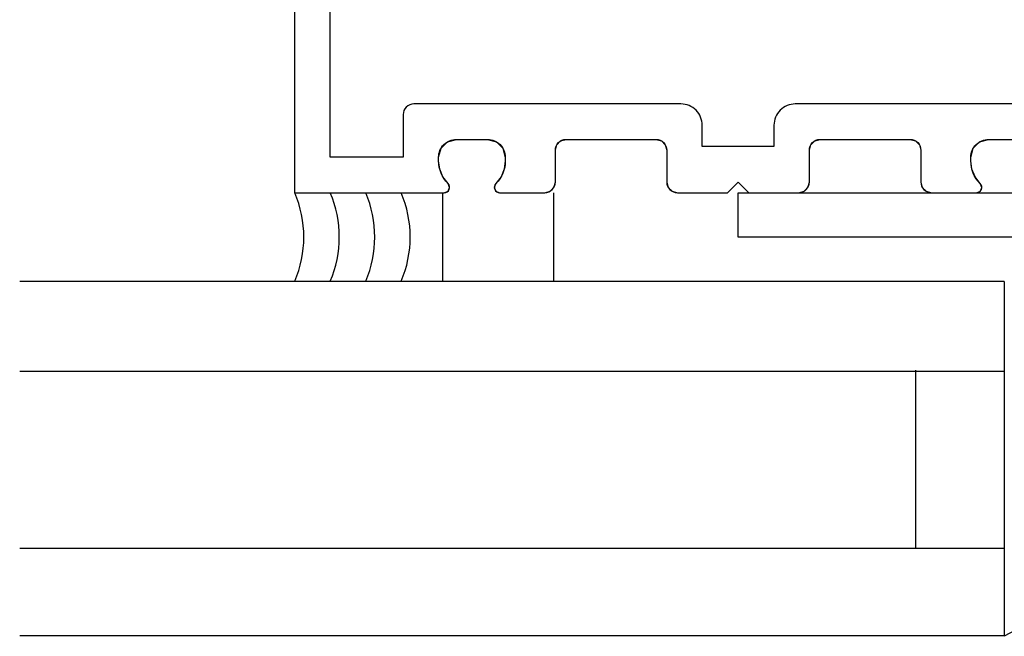
# Model space of a CAD drawing. Extents: x 0 to 136, y 0 to 88.
# Drawn here: x 24 to 27, y 19 to 20 of the extents above; entities that cross this region are included whole.
import ezdxf

# ---------------------------------------------------------------- set-up
doc = ezdxf.new("R2010")
doc.units = 0
doc.header["$LTSCALE"] = 0.5
doc.header["$MEASUREMENT"] = 0
doc.layers.get('0').update_dxf_attribs({"color": 4, "linetype": 'CONTINUOUS'})

# ---------------------------------------------------------------- blocks, each defined once
blk = doc.blocks.new('B162027')
for points in [[(-1.25, 6.5), (-1.25, 1.25), (-0.828, 1.25, 0.669376), (-0.8174, 1.2756, -0.199773), (-0.844, 1.3395), (-0.844, 1.35, -0.414214), (-0.794, 1.4), (-0.706, 1.4, -0.414214), (-0.656, 1.35), (-0.656, 1.3395, -0.199773), (-0.6826, 1.2756, 0.669376), (-0.672, 1.25), (-0.545, 1.25, 0.414214), (-0.515, 1.28), (-0.515, 1.37, -0.414214), (-0.485, 1.4), (-0.231, 1.4, -0.414214), (-0.201, 1.37), (-0.201, 1.28, 0.414214), (-0.171, 1.25), (-0.03, 1.25), (0, 1.28), (0.03, 1.25), (0.171, 1.25, 0.414214), (0.201, 1.28), (0.201, 1.37, -0.414214), (0.231, 1.4), (0.485, 1.4, -0.414214), (0.515, 1.37), (0.515, 1.28, 0.414214), (0.545, 1.25), (0.672, 1.25, 0.669376), (0.6826, 1.2756, -0.199773), (0.656, 1.3395), (0.656, 1.35, -0.414214), (0.706, 1.4), (0.794, 1.4, -0.414214)], [(1.15, 6.4), (1.15, 1.35), (0.944, 1.35), (0.944, 1.47, 0.414214), (0.914, 1.5), (0.161, 1.5, 0.414214), (0.101, 1.44), (0.101, 1.38), (-0.101, 1.38), (-0.101, 1.44, 0.414214), (-0.161, 1.5), (-0.914, 1.5, 0.414214), (-0.944, 1.47), (-0.944, 1.35), (-1.15, 1.35), (-1.15, 6.4)]]:
    blk.add_lwpolyline(points, format="xyb")

msp = doc.modelspace()

# ---------------------------------------------------------------- linework, layer by layer
for p, q in [((25.239495, 20.087334), (25.264725, 20.094165)), ((25.264725, 20.094165), (25.264725, 20.094173)), ((25.264725, 20.094173), (25.352725, 20.094173)), ((25.352725, 20.094173), (25.352725, 20.094165)), ((25.352725, 20.094165), (25.377955, 20.087334)), ((25.558588, 20.090068), (25.573725, 20.094165)), ((25.573725, 20.094165), (25.573725, 20.094173)), ((25.573725, 20.094173), (25.827725, 20.094173)), ((25.827725, 20.094173), (25.827725, 20.094165)), ((25.827725, 20.094165), (25.842862, 20.090068)), ((26.274588, 20.090068), (26.289725, 20.094165)), ((26.289725, 20.094165), (26.289725, 20.094173)), ((26.289725, 20.094173), (26.543725, 20.094173)), ((26.543725, 20.094173), (26.543725, 20.094165)), ((26.543725, 20.094165), (26.558862, 20.090068)), ((26.739495, 20.087334), (26.764725, 20.094165)), ((26.764725, 20.094165), (26.764725, 20.094173)), ((26.764725, 20.094173), (26.852725, 20.094173)), ((25.214733, 20.044173), (25.221564, 20.069403)), ((25.221564, 20.069403), (25.239495, 20.087334)), ((25.377955, 20.087334), (25.395886, 20.069403)), ((25.395886, 20.069403), (25.402717, 20.044173)), ((25.543725, 19.974173), (25.543725, 20.064173)), ((25.543725, 20.064173), (25.543733, 20.064173)), ((25.543733, 20.064173), (25.547831, 20.07931)), ((25.547831, 20.07931), (25.558588, 20.090068)), ((25.842862, 20.090068), (25.853619, 20.07931)), ((25.853619, 20.07931), (25.857717, 20.064173)), ((25.857717, 20.064173), (25.857725, 20.064173)), ((25.857725, 20.064173), (25.857725, 19.974173)), ((26.259725, 19.974173), (26.259725, 20.064173)), ((26.259725, 20.064173), (26.259733, 20.064173)), ((26.259733, 20.064173), (26.263831, 20.07931)), ((26.263831, 20.07931), (26.274588, 20.090068)), ((26.558862, 20.090068), (26.569619, 20.07931)), ((26.569619, 20.07931), (26.573717, 20.064173)), ((26.573717, 20.064173), (26.573725, 20.064173)), ((26.573725, 20.064173), (26.573725, 19.974173)), ((26.714733, 20.044173), (26.721564, 20.069403)), ((26.721564, 20.069403), (26.739495, 20.087334)), ((25.214725, 20.033661), (25.214725, 20.044173)), ((25.214725, 20.044173), (25.214733, 20.044173)), ((25.402717, 20.044173), (25.402725, 20.044173)), ((25.402725, 20.044173), (25.402725, 20.033661)), ((26.714725, 20.033661), (26.714725, 20.044173)), ((26.714725, 20.044173), (26.714733, 20.044173)), ((25.214733, 20.033677), (25.214725, 20.033661)), ((25.217846, 20.010229), (25.214733, 20.033677)), ((25.226856, 19.988571), (25.217846, 20.010229)), ((25.399591, 20.010182), (25.390571, 19.988529)), ((25.402717, 20.03363), (25.399591, 20.010182)), ((25.402725, 20.033661), (25.402717, 20.03363)), ((26.714733, 20.033677), (26.714725, 20.033661)), ((26.717846, 20.010229), (26.714733, 20.033677)), ((26.726856, 19.988571), (26.717846, 20.010229)), ((25.241292, 19.969827), (25.226856, 19.988571)), ((25.390571, 19.988529), (25.376127, 19.969795)), ((26.741292, 19.969827), (26.726856, 19.988571)), ((25.241292, 19.969811), (25.241292, 19.969827)), ((25.245749, 19.95897), (25.241292, 19.969811)), ((25.241522, 19.948723), (25.245749, 19.95897)), ((25.376158, 19.969811), (25.371699, 19.958975)), ((25.371699, 19.958975), (25.375924, 19.948728)), ((25.376127, 19.969795), (25.376158, 19.969811)), ((25.528856, 19.948263), (25.539623, 19.959023)), ((25.539623, 19.959023), (25.543717, 19.974165)), ((25.543717, 19.974165), (25.543725, 19.974173)), ((25.857725, 19.974173), (25.857733, 19.974173)), ((25.857733, 19.974173), (25.861815, 19.959036)), ((25.861815, 19.959036), (25.872575, 19.948273)), ((26.028725, 19.944173), (26.058725, 19.974173)), ((26.058725, 19.974173), (26.088725, 19.944173)), ((26.244856, 19.948263), (26.255623, 19.959023)), ((26.255623, 19.959023), (26.259717, 19.974165)), ((26.259717, 19.974165), (26.259725, 19.974173)), ((26.573725, 19.974173), (26.573733, 19.974173)), ((26.573733, 19.974173), (26.577815, 19.959036)), ((26.577815, 19.959036), (26.588575, 19.948273)), ((26.741292, 19.969811), (26.741292, 19.969827)), ((26.745749, 19.95897), (26.741292, 19.969811)), ((26.741522, 19.948723), (26.745749, 19.95897)), ((24.808725, 19.944173), (25.230725, 19.944173)), ((25.226725, 19.693929), (25.226725, 19.943929)), ((25.230725, 19.944181), (25.241522, 19.948723)), ((25.230725, 19.944173), (25.230725, 19.944181)), ((25.375924, 19.948728), (25.386725, 19.944181)), ((25.386725, 19.944181), (25.386725, 19.944173)), ((25.386725, 19.944173), (25.513725, 19.944173)), ((25.513717, 19.944181), (25.528856, 19.948263)), ((25.513725, 19.944173), (25.513717, 19.944181)), ((25.538725, 19.943929), (25.538725, 19.693929)), ((25.872575, 19.948273), (25.887717, 19.944181)), ((25.887717, 19.944181), (25.887725, 19.944173)), ((25.887725, 19.944173), (26.028725, 19.944173)), ((26.058725, 19.819173), (26.058725, 19.944173)), ((26.058725, 19.944173), (27.308725, 19.944173)), ((26.088725, 19.944173), (26.229725, 19.944173)), ((26.229717, 19.944181), (26.244856, 19.948263)), ((26.229725, 19.944173), (26.229717, 19.944181)), ((26.588575, 19.948273), (26.603717, 19.944181)), ((26.603717, 19.944181), (26.603725, 19.944173)), ((26.603725, 19.944173), (26.730725, 19.944173)), ((26.730725, 19.944181), (26.741522, 19.948723)), ((26.730725, 19.944173), (26.730725, 19.944181)), ((27.183725, 19.819173), (26.058725, 19.819173)), ((26.808725, 19.694173), (24.034001, 19.694173)), ((26.808725, 19.694173), (26.808725, 18.694173)), ((26.808725, 19.439992), (24.034001, 19.439992)), ((26.558725, 19.444173), (26.558725, 18.944173)), ((26.808725, 18.941149), (24.034001, 18.941149)), ((26.866639, 18.725242), (26.808465, 18.694023)), ((26.808725, 18.695598), (24.034001, 18.695598))]:
    msp.add_line(p, q)
for centre in [(24.519644, 19.819173), (24.619644, 19.819173), (24.719644, 19.819173), (24.819644, 19.819173)]:
    msp.add_arc(centre, 0.315168, 336.729928, 23.270072)

# ---------------------------------------------------------------- block references
msp.add_blockref('B162027', (26.058725, 18.694165))

doc.saveas('drawing.dxf')
